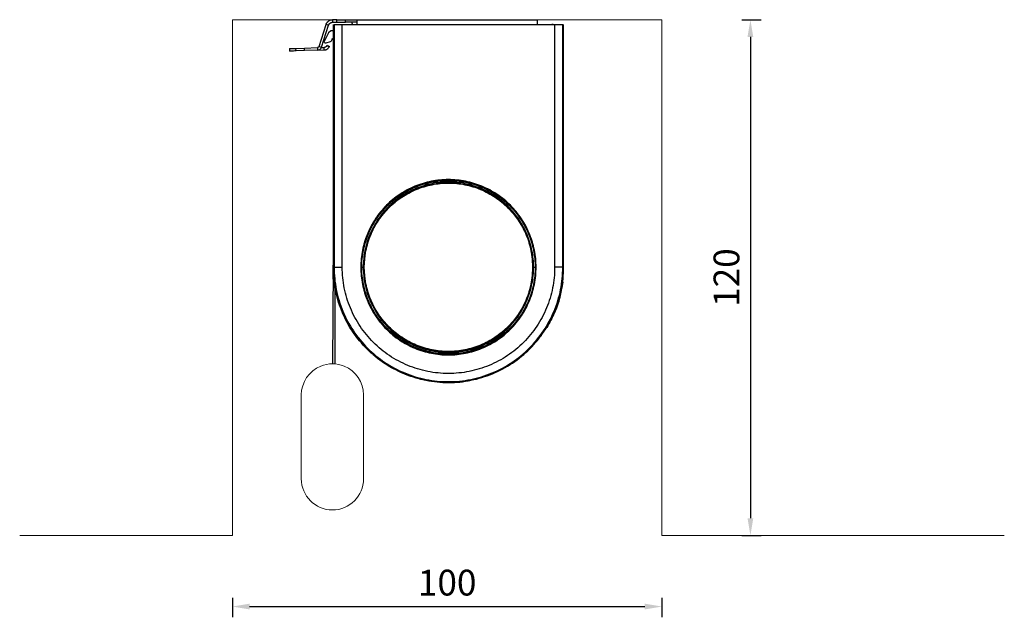
# Model space of a CAD drawing. Units: centimetres. Extents: x 2098 to 2327, y 6541 to 6680.
import ezdxf

# ---------------------------------------------------------------- set-up
doc = ezdxf.new("R2010")
doc.units = ezdxf.units.CM
doc.header["$LTSCALE"] = 5
doc.header["$PDSIZE"] = 5
doc.layers.get('0').update_dxf_attribs({"linetype": 'CONTINUOUS', "lineweight": 0})
doc.layers.get('DEFPOINTS').update_dxf_attribs({"linetype": 'CONTINUOUS'})
for name, color, linetype, lineweight in [('2', 150, 'CONTINUOUS', 0), ('BEMASS', 3, 'CONTINUOUS', 0), ('Montageprofil', 7, 'CONTINUOUS', 0), ('Stoff', 7, 'CONTINUOUS', 0), ('Träger', 7, 'CONTINUOUS', 0), ('Unterleiste', 7, 'CONTINUOUS', 0)]:
    doc.layers.add(name, color=color, linetype=linetype, lineweight=lineweight)
doc.styles.add('SCHAUER', font='arial.ttf')
doc.dimstyles.new('SCHAUER', dxfattribs={"dimscale": 2, "dimtxt": 3, "dimasz": 2, "dimexe": 1.25, "dimexo": 0.625, "dimgap": 1.25, "dimtad": 1, "dimdec": 0, "dimzin": 9, "dimdsep": 46, "dimtxsty": 'SCHAUER', "dimcen": 2.5, "dimclrd": 256, "dimclre": 256, "dimclrt": 8, "dimadec": 1, "dimazin": 0, "dimtfac": 1, "dimtdec": 0, "dimtix": 1, "dimtmove": 2, "dimatfit": 3, "dimfxl": 1, "dimfxlon": 1, "dimtolj": 1, "dimtzin": 0, "dimarcsym": 0})

# ---------------------------------------------------------------- blocks, each defined once
blk = doc.blocks.new('Montageprofil_Seitenansicht_ELRO_M')
at = {"layer": 'Montageprofil', "color": 7, "linetype": 'Continuous', "lineweight": 25}
for p, q in [((1.1, -42), (1.1, 0)), ((0.47, -43.1), (0.47, -43.1)), ((0.5, -42), (0.5, -44.65)), ((1.1, -44.65), (1.1, -42)), ((0.5, -44.65), (1.1, -44.65)), ((-3.43, -47.77), (-3.91, -48.01)), ((-1.45, -48.03), (-1.45, -47.5)), ((0.5, -46.65), (1.1, -46.65)), ((0.5, -47.65), (0.5, -46.65)), ((1.1, -47.65), (0.5, -47.65)), ((1.1, -46.65), (1.1, -47.65)), ((-6, -51.18), (-5.94, -49.6)), ((-5.94, -49.6), (-5.34, -49.62)), ((-5.37, -50.29), (-5.34, -49.62)), ((-5.31, -50.26), (-0.19, -48.6)), ((-5.12, -50.83), (-5.31, -50.26)), ((-5.23, -48.45), (-5.14, -48.41)), ((-5.23, -48.45), (-4.95, -48.98)), ((-4.86, -48.94), (-5.14, -48.41)), ((-5.12, -50.83), (-0.01, -49.17)), ((-4.95, -48.98), (-4.86, -48.94)), ((-4.07, -48.2), (-4.34, -49.22)), ((-3.92, -49.57), (-1.87, -48.58)), ((-1.81, -48.53), (-1.5, -48.16)), ((-0.19, -48.6), (-0.01, -49.17)), ((-6, -51.18), (-6.1, -54.18)), ((-5.4, -51.2), (-6, -51.18)), ((-5.5, -54.2), (-5.4, -51.2)), ((-6.1, -54.18), (-6.17, -56.18)), ((-6.1, -54.18), (-5.5, -54.2)), ((-5.57, -56.2), (-5.5, -54.2)), ((-6.17, -56.18), (-5.57, -56.2)), ((-5.63, -57.7), (-6.23, -57.68))]:
    blk.add_line(p, q, dxfattribs=at)
for points, knots in [([(0, 0), (0.06, 0), (0.31, 0), (0.68, 0), (1.03, 0), (1.08, 0), (1.1, 0)], [0, 0, 0, 0, 0.091781, 0.39452, 0.69726, 1, 1, 1, 1]), ([(1.1, -42), (1.08, -42), (1.03, -42), (0.68, -42), (0.31, -42), (0.06, -42), (0, -42)], [0, 0, 0, 0, 0.30274, 0.60548, 0.908219, 1, 1, 1, 1]), ([(0, -43.06), (0.02, -43.06), (0.2, -43.08), (0.42, -43.09), (0.47, -43.1), (0.5, -43.1)], [0, 0, 0, 0, 0.057907, 0.528825, 1, 1, 1, 1]), ([(1.1, -46.65), (1.1, -46.48), (1.1, -46.15), (1.1, -45.65), (1.1, -45.15), (1.1, -44.82), (1.1, -44.65)], [0, 0, 0, 0, 0.250035, 0.5, 0.749965, 1, 1, 1, 1]), ([(-0.19, -48.6), (-0.16, -48.59), (-0.1, -48.57), (-0.01, -48.52), (0.08, -48.47), (0.16, -48.4), (0.24, -48.32), (0.31, -48.24), (0.38, -48.13), (0.44, -48), (0.49, -47.84), (0.5, -47.71), (0.5, -47.65)], [0, 0, 0, 0, 0.077747, 0.157651, 0.239718, 0.323957, 0.410373, 0.498973, 0.59371, 0.708804, 0.844241, 1, 1, 1, 1]), ([(-0.01, -49.17), (0.03, -49.16), (0.11, -49.13), (0.21, -49.08), (0.32, -49.02), (0.43, -48.96), (0.53, -48.88), (0.62, -48.79), (0.71, -48.7), (0.8, -48.59), (0.88, -48.46), (0.96, -48.3), (1.04, -48.12), (1.09, -47.89), (1.1, -47.73), (1.1, -47.65)], [0, 0, 0, 0, 0.058212, 0.117626, 0.178243, 0.240065, 0.303092, 0.367325, 0.432767, 0.499417, 0.573546, 0.660675, 0.760798, 0.873908, 1, 1, 1, 1]), ([(-6, -51.18), (-5.99, -50.98), (-5.92, -50.77), (-5.68, -50.45), (-5.5, -50.33), (-5.31, -50.26)], [0, 0, 0, 0, 0.5, 0.5, 1, 1, 1, 1]), ([(-5.94, -49.6), (-5.94, -49.56), (-5.94, -49.48), (-5.92, -49.36), (-5.89, -49.25), (-5.85, -49.14), (-5.8, -49.03), (-5.73, -48.91), (-5.64, -48.78), (-5.52, -48.66), (-5.38, -48.54), (-5.28, -48.48), (-5.23, -48.45)], [0, 0, 0, 0, 0.084385, 0.167501, 0.249986, 0.332493, 0.415675, 0.500169, 0.624931, 0.750084, 0.874944, 1, 1, 1, 1]), ([(-4.95, -48.98), (-4.97, -49), (-5.02, -49.02), (-5.08, -49.07), (-5.14, -49.12), (-5.19, -49.18), (-5.25, -49.28), (-5.32, -49.42), (-5.34, -49.55), (-5.34, -49.62)], [0, 0, 0, 0, 0.101124, 0.200626, 0.299621, 0.399239, 0.50059, 0.750115, 1, 1, 1, 1]), ([(-4.34, -49.22), (-4.35, -49.28), (-4.35, -49.34), (-4.32, -49.45), (-4.29, -49.49), (-4.2, -49.57), (-4.14, -49.59), (-4.03, -49.6), (-3.97, -49.59), (-3.92, -49.57)], [0, 0, 0, 0, 0.25, 0.25, 0.5, 0.5, 0.75, 0.75, 1, 1, 1, 1]), ([(-5.12, -50.83), (-5.2, -50.86), (-5.27, -50.91), (-5.37, -51.04), (-5.4, -51.12), (-5.4, -51.2)], [0, 0, 0, 0, 0.5, 0.5, 1, 1, 1, 1]), ([(-5.63, -57.7), (-5.63, -57.7), (-5.63, -57.69), (-5.63, -57.68), (-5.62, -57.65), (-5.62, -57.61), (-5.62, -57.55), (-5.62, -57.44), (-5.61, -57.26), (-5.6, -57.05), (-5.6, -56.84), (-5.59, -56.62), (-5.58, -56.41), (-5.58, -56.27), (-5.57, -56.2)], [0, 0, 0, 0, 0.054991, 0.109099, 0.162721, 0.216265, 0.270141, 0.385925, 0.500031, 0.613921, 0.72995, 0.81941, 0.908799, 1, 1, 1, 1])]:
    blk.add_open_spline(points, degree=3, knots=knots, dxfattribs=at)
for points in [[(0.5, -46.65), (0.5, -45.98), (0.5, -45.32), (0.5, -44.65)], [(-3.91, -48.01), (-3.98, -48.05), (-4.04, -48.12), (-4.07, -48.2)], [(-1.5, -48.16), (-1.47, -48.12), (-1.45, -48.07), (-1.45, -48.03)], [(-1.87, -48.58), (-1.85, -48.57), (-1.83, -48.55), (-1.81, -48.53)], [(-6.17, -56.18), (-6.19, -56.57), (-6.21, -57.35), (-6.23, -57.68), (-6.23, -57.68)]]:
    blk.add_open_spline(points, degree=3, dxfattribs=at)
blk = doc.blocks.new('Träger_Seitenansicht_ELRO_M')
at = {"layer": 'Träger', "color": 7, "linetype": 'Continuous', "lineweight": 25}
for p, q in [((-56.5, 0), (0, 0)), ((-59.96, -0.19), (-61.56, -0.5)), ((-56.5, 0), (-56.5, -0.19)), ((-56.5, 0), (0, 0)), ((-56.5, -0.19), (0, -0.19)), ((0, -2.09), (-56.5, -2.09)), ((0, -51.51), (0, -2.09)), ((0, -2.45), (0, -2.76)), ((-72.48, -5.22), (-74.89, -7.39)), ((-56.5, -6.48), (-56.5, -6.62)), ((-56.5, -7.15), (-56.5, -6.98)), ((-56.5, -46.62), (-56.5, -46.46)), ((-56.5, -46.98), (-56.5, -47.12)), ((-56.5, -51.51), (0, -51.51)), ((0, -53.41), (-56.5, -53.41)), ((-56.5, -53.6), (-56.5, -53.41)), ((0, -53.6), (-56.5, -53.6)), ((-56.5, -53.65), (-56, -53.6)), ((0, -53.6), (-56.5, -53.6))]:
    blk.add_line(p, q, dxfattribs=at)
for points, knots in [([(-56.5, -53.6), (-58.25, -53.6), (-60.01, -53.43), (-63.45, -52.74), (-65.13, -52.23), (-68.37, -50.89), (-69.93, -50.06), (-72.85, -48.11), (-74.21, -46.99), (-76.69, -44.51), (-77.81, -43.15), (-79.76, -40.23), (-80.59, -38.68), (-81.93, -35.44), (-82.44, -33.75), (-83.12, -30.31), (-83.3, -28.55), (-83.3, -25.05), (-83.12, -23.29), (-82.44, -19.85), (-81.93, -18.17), (-80.59, -14.93), (-79.76, -13.37), (-77.81, -10.45), (-76.69, -9.09), (-74.21, -6.61), (-72.85, -5.49), (-69.93, -3.54), (-68.37, -2.71), (-65.13, -1.37), (-63.45, -0.86), (-60.01, -0.18), (-58.25, 0), (-56.5, 0)], [0, 0, 0, 0, 0.0625, 0.0625, 0.125, 0.125, 0.1875, 0.1875, 0.25, 0.25, 0.3125, 0.3125, 0.375, 0.375, 0.4375, 0.4375, 0.5, 0.5, 0.5625, 0.5625, 0.625, 0.625, 0.6875, 0.6875, 0.75, 0.75, 0.8125, 0.8125, 0.875, 0.875, 0.9375, 0.9375, 1, 1, 1, 1]), ([(-56.5, -53.41), (-58.24, -53.41), (-59.98, -53.24), (-63.4, -52.56), (-65.07, -52.05), (-68.29, -50.72), (-69.83, -49.89), (-72.73, -47.96), (-74.08, -46.85), (-76.55, -44.38), (-77.66, -43.03), (-79.59, -40.14), (-80.42, -38.59), (-81.75, -35.37), (-82.26, -33.7), (-82.94, -30.28), (-83.11, -28.54), (-83.11, -25.06), (-82.94, -23.32), (-82.26, -19.9), (-81.75, -18.23), (-80.42, -15.01), (-79.59, -13.47), (-77.66, -10.57), (-76.55, -9.22), (-74.08, -6.75), (-72.73, -5.64), (-69.83, -3.71), (-68.29, -2.88), (-65.07, -1.55), (-63.4, -1.04), (-59.98, -0.36), (-58.24, -0.19), (-56.5, -0.19)], [0, 0, 0, 0, 0.0625, 0.0625, 0.125, 0.125, 0.1875, 0.1875, 0.25, 0.25, 0.3125, 0.3125, 0.375, 0.375, 0.4375, 0.4375, 0.5, 0.5, 0.5625, 0.5625, 0.625, 0.625, 0.6875, 0.6875, 0.75, 0.75, 0.8125, 0.8125, 0.875, 0.875, 0.9375, 0.9375, 1, 1, 1, 1]), ([(-56.5, -2.09), (-58.12, -2.09), (-59.73, -2.25), (-62.91, -2.88), (-64.46, -3.35), (-67.45, -4.59), (-68.88, -5.35), (-71.57, -7.15), (-72.83, -8.18), (-75.12, -10.47), (-76.15, -11.73), (-77.95, -14.42), (-78.71, -15.85), (-79.95, -18.84), (-80.42, -20.39), (-81.05, -23.57), (-81.21, -25.18), (-81.21, -28.42), (-81.05, -30.04), (-80.42, -33.21), (-79.95, -34.76), (-78.71, -37.75), (-77.95, -39.19), (-76.15, -41.87), (-75.12, -43.13), (-72.83, -45.42), (-71.57, -46.45), (-68.88, -48.25), (-67.45, -49.01), (-64.46, -50.25), (-62.91, -50.72), (-59.73, -51.35), (-58.12, -51.51), (-56.5, -51.51)], [0, 0, 0, 0, 0.0625, 0.0625, 0.125, 0.125, 0.1875, 0.1875, 0.25, 0.25, 0.3125, 0.3125, 0.375, 0.375, 0.4375, 0.4375, 0.5, 0.5, 0.5625, 0.5625, 0.625, 0.625, 0.6875, 0.6875, 0.75, 0.75, 0.8125, 0.8125, 0.875, 0.875, 0.9375, 0.9375, 1, 1, 1, 1]), ([(-61.88, -0.56), (-62.42, -0.66), (-64.22, -0.98), (-67.16, -2.05), (-69.4, -3.29), (-70.52, -3.9)], [0, 0, 0, 0, 0.177312, 0.588656, 1, 1, 1, 1]), ([(-56.5, -0.19), (-56.5, -0.21), (-56.5, -0.27), (-56.5, -0.47), (-56.5, -0.61), (-56.5, -0.96), (-56.5, -1.17), (-56.5, -1.61), (-56.5, -1.85), (-56.5, -2.09)], [0, 0, 0, 0, 0.25, 0.25, 0.5, 0.5, 0.75, 0.75, 1, 1, 1, 1]), ([(0, -2.09), (0, -2.04), (0, -1.94), (0, -1.8), (0, -1.66), (0, -1.52), (0, -1.32), (0, -1.06), (0, -0.78), (0, -0.54), (0, -0.38), (0, -0.28), (0, -0.21), (0, -0.2), (0, -0.19)], [0, 0, 0, 0, 0.050293, 0.10017, 0.149918, 0.199826, 0.250181, 0.375018, 0.500051, 0.624888, 0.749921, 0.833461, 0.916374, 1, 1, 1, 1]), ([(-56.5, -47.2), (-57.83, -47.2), (-59.17, -47.06), (-61.79, -46.54), (-63.07, -46.15), (-65.54, -45.13), (-66.72, -44.5), (-68.94, -43.02), (-69.98, -42.17), (-71.86, -40.28), (-72.72, -39.24), (-74.2, -37.02), (-74.83, -35.84), (-75.85, -33.37), (-76.24, -32.09), (-76.76, -29.47), (-76.89, -28.14), (-76.89, -25.47), (-76.76, -24.13), (-76.24, -21.51), (-75.85, -20.23), (-74.83, -17.76), (-74.2, -16.58), (-72.72, -14.36), (-71.86, -13.32), (-69.98, -11.44), (-68.94, -10.58), (-66.72, -9.1), (-65.54, -8.47), (-63.07, -7.45), (-61.79, -7.06), (-59.17, -6.54), (-57.83, -6.41), (-56.5, -6.41)], [0, 0, 0, 0, 0.0625, 0.0625, 0.125, 0.125, 0.1875, 0.1875, 0.25, 0.25, 0.3125, 0.3125, 0.375, 0.375, 0.4375, 0.4375, 0.5, 0.5, 0.5625, 0.5625, 0.625, 0.625, 0.6875, 0.6875, 0.75, 0.75, 0.8125, 0.8125, 0.875, 0.875, 0.9375, 0.9375, 1, 1, 1, 1]), ([(-56.5, -6.48), (-57.83, -6.48), (-59.16, -6.61), (-61.77, -7.13), (-63.05, -7.51), (-65.51, -8.53), (-66.68, -9.16), (-68.9, -10.64), (-69.93, -11.49), (-71.81, -13.37), (-72.66, -14.4), (-74.14, -16.62), (-74.77, -17.79), (-75.79, -20.25), (-76.17, -21.53), (-76.69, -24.14), (-76.82, -25.47), (-76.82, -28.13), (-76.69, -29.46), (-76.17, -32.07), (-75.79, -33.35), (-74.77, -35.81), (-74.14, -36.99), (-72.66, -39.2), (-71.81, -40.23), (-69.93, -42.11), (-68.9, -42.96), (-66.68, -44.44), (-65.51, -45.07), (-63.05, -46.09), (-61.77, -46.47), (-59.16, -46.99), (-57.83, -47.12), (-56.5, -47.12)], [0, 0, 0, 0, 0.0625, 0.0625, 0.125, 0.125, 0.1875, 0.1875, 0.25, 0.25, 0.3125, 0.3125, 0.375, 0.375, 0.4375, 0.4375, 0.5, 0.5, 0.5625, 0.5625, 0.625, 0.625, 0.6875, 0.6875, 0.75, 0.75, 0.8125, 0.8125, 0.875, 0.875, 0.9375, 0.9375, 1, 1, 1, 1]), ([(-56.5, -6.62), (-57.82, -6.62), (-59.14, -6.75), (-61.73, -7.27), (-63, -7.65), (-65.44, -8.67), (-66.61, -9.29), (-68.81, -10.76), (-69.83, -11.6), (-71.7, -13.47), (-72.54, -14.49), (-74.01, -16.69), (-74.63, -17.86), (-75.65, -20.3), (-76.03, -21.57), (-76.55, -24.16), (-76.68, -25.48), (-76.68, -28.12), (-76.55, -29.44), (-76.03, -32.03), (-75.65, -33.3), (-74.63, -35.74), (-74.01, -36.91), (-72.54, -39.11), (-71.7, -40.13), (-69.83, -42), (-68.81, -42.84), (-66.61, -44.31), (-65.44, -44.94), (-63, -45.95), (-61.73, -46.33), (-59.14, -46.85), (-57.82, -46.98), (-56.5, -46.98)], [0, 0, 0, 0, 0.0625, 0.0625, 0.125, 0.125, 0.1875, 0.1875, 0.25, 0.25, 0.3125, 0.3125, 0.375, 0.375, 0.4375, 0.4375, 0.5, 0.5, 0.5625, 0.5625, 0.625, 0.625, 0.6875, 0.6875, 0.75, 0.75, 0.8125, 0.8125, 0.875, 0.875, 0.9375, 0.9375, 1, 1, 1, 1]), ([(-72.48, -5.22), (-72.47, -5.22), (-72.44, -5.2), (-72.41, -5.18), (-72.36, -5.17), (-72.31, -5.16), (-72.26, -5.17), (-72.24, -5.17)], [0, 0, 0, 0, 0.166777, 0.332447, 0.500223, 0.749552, 1, 1, 1, 1]), ([(-56.5, -6.41), (-55.16, -6.41), (-53.83, -6.54), (-51.21, -7.06), (-49.93, -7.45), (-47.46, -8.47), (-46.28, -9.1), (-44.06, -10.58), (-43.02, -11.44), (-41.13, -13.32), (-40.28, -14.36), (-38.8, -16.58), (-38.17, -17.76), (-37.15, -20.23), (-36.76, -21.51), (-36.24, -24.13), (-36.1, -25.47), (-36.1, -28.14), (-36.24, -29.47), (-36.76, -32.09), (-37.15, -33.37), (-38.17, -35.84), (-38.8, -37.02), (-40.28, -39.24), (-41.13, -40.28), (-43.02, -42.17), (-44.06, -43.02), (-46.28, -44.5), (-47.46, -45.13), (-49.93, -46.15), (-51.21, -46.54), (-53.83, -47.06), (-55.16, -47.2), (-56.5, -47.2)], [0, 0, 0, 0, 0.0625, 0.0625, 0.125, 0.125, 0.1875, 0.1875, 0.25, 0.25, 0.3125, 0.3125, 0.375, 0.375, 0.4375, 0.4375, 0.5, 0.5, 0.5625, 0.5625, 0.625, 0.625, 0.6875, 0.6875, 0.75, 0.75, 0.8125, 0.8125, 0.875, 0.875, 0.9375, 0.9375, 1, 1, 1, 1]), ([(-56.5, -47.12), (-55.17, -47.12), (-53.84, -46.99), (-51.23, -46.47), (-49.95, -46.09), (-47.49, -45.07), (-46.31, -44.44), (-44.1, -42.96), (-43.07, -42.11), (-41.19, -40.23), (-40.34, -39.2), (-38.86, -36.99), (-38.23, -35.81), (-37.21, -33.35), (-36.83, -32.07), (-36.31, -29.46), (-36.18, -28.13), (-36.18, -25.47), (-36.31, -24.14), (-36.83, -21.53), (-37.21, -20.25), (-38.23, -17.79), (-38.86, -16.62), (-40.34, -14.4), (-41.19, -13.37), (-43.07, -11.49), (-44.1, -10.64), (-46.31, -9.16), (-47.49, -8.53), (-49.95, -7.51), (-51.23, -7.13), (-53.84, -6.61), (-55.17, -6.48), (-56.5, -6.48)], [0, 0, 0, 0, 0.0625, 0.0625, 0.125, 0.125, 0.1875, 0.1875, 0.25, 0.25, 0.3125, 0.3125, 0.375, 0.375, 0.4375, 0.4375, 0.5, 0.5, 0.5625, 0.5625, 0.625, 0.625, 0.6875, 0.6875, 0.75, 0.75, 0.8125, 0.8125, 0.875, 0.875, 0.9375, 0.9375, 1, 1, 1, 1]), ([(-56.5, -46.98), (-55.18, -46.98), (-53.86, -46.85), (-51.27, -46.33), (-50, -45.95), (-47.56, -44.94), (-46.39, -44.31), (-44.19, -42.84), (-43.17, -42), (-41.3, -40.13), (-40.46, -39.11), (-38.99, -36.91), (-38.36, -35.74), (-37.35, -33.3), (-36.97, -32.03), (-36.45, -29.44), (-36.32, -28.12), (-36.32, -25.48), (-36.45, -24.16), (-36.97, -21.57), (-37.35, -20.3), (-38.36, -17.86), (-38.99, -16.69), (-40.46, -14.49), (-41.3, -13.47), (-43.17, -11.6), (-44.19, -10.76), (-46.39, -9.29), (-47.56, -8.67), (-50, -7.65), (-51.27, -7.27), (-53.86, -6.75), (-55.18, -6.62), (-56.5, -6.62)], [0, 0, 0, 0, 0.0625, 0.0625, 0.125, 0.125, 0.1875, 0.1875, 0.25, 0.25, 0.3125, 0.3125, 0.375, 0.375, 0.4375, 0.4375, 0.5, 0.5, 0.5625, 0.5625, 0.625, 0.625, 0.6875, 0.6875, 0.75, 0.75, 0.8125, 0.8125, 0.875, 0.875, 0.9375, 0.9375, 1, 1, 1, 1]), ([(-56.5, -6.98), (-56.5, -6.93), (-56.5, -6.87), (-56.5, -6.74), (-56.5, -6.67), (-56.5, -6.62)], [0, 0, 0, 0, 0.5, 0.5, 1, 1, 1, 1]), ([(-56.5, -46.62), (-57.8, -46.62), (-59.09, -46.5), (-61.64, -45.99), (-62.89, -45.61), (-65.28, -44.62), (-66.43, -44), (-68.59, -42.56), (-69.6, -41.73), (-71.43, -39.9), (-72.26, -38.89), (-73.7, -36.73), (-74.32, -35.59), (-75.31, -33.19), (-75.69, -31.94), (-76.19, -29.4), (-76.32, -28.1), (-76.32, -25.5), (-76.19, -24.21), (-75.69, -21.66), (-75.31, -20.41), (-74.32, -18.02), (-73.7, -16.87), (-72.26, -14.71), (-71.43, -13.7), (-69.6, -11.87), (-68.59, -11.04), (-66.43, -9.6), (-65.28, -8.98), (-62.89, -7.99), (-61.64, -7.61), (-59.09, -7.11), (-57.8, -6.98), (-56.5, -6.98)], [0, 0, 0, 0, 0.0625, 0.0625, 0.125, 0.125, 0.1875, 0.1875, 0.25, 0.25, 0.3125, 0.3125, 0.375, 0.375, 0.4375, 0.4375, 0.5, 0.5, 0.5625, 0.5625, 0.625, 0.625, 0.6875, 0.6875, 0.75, 0.75, 0.8125, 0.8125, 0.875, 0.875, 0.9375, 0.9375, 1, 1, 1, 1]), ([(-56.5, -7.15), (-57.79, -7.15), (-59.07, -7.27), (-61.6, -7.77), (-62.83, -8.15), (-65.21, -9.13), (-66.35, -9.74), (-68.49, -11.17), (-69.49, -11.99), (-71.31, -13.81), (-72.13, -14.81), (-73.56, -16.95), (-74.17, -18.09), (-75.15, -20.47), (-75.53, -21.7), (-76.03, -24.23), (-76.15, -25.51), (-76.15, -26.8)], [0, 0, 0, 0, 0.125, 0.125, 0.25, 0.25, 0.375, 0.375, 0.5, 0.5, 0.625, 0.625, 0.75, 0.75, 0.875, 0.875, 1, 1, 1, 1]), ([(-56.5, -7.21), (-57.78, -7.21), (-59.06, -7.34), (-61.58, -7.84), (-62.81, -8.21), (-65.18, -9.19), (-66.32, -9.8), (-68.45, -11.22), (-69.44, -12.04), (-71.26, -13.86), (-72.07, -14.85), (-73.5, -16.98), (-74.11, -18.12), (-75.09, -20.49), (-75.46, -21.72), (-75.96, -24.24), (-76.09, -25.52), (-76.09, -26.8)], [0, 0, 0, 0, 0.125, 0.125, 0.25, 0.25, 0.375, 0.375, 0.5, 0.5, 0.625, 0.625, 0.75, 0.75, 0.875, 0.875, 1, 1, 1, 1]), ([(-56.5, -6.98), (-55.2, -6.98), (-53.9, -7.11), (-51.36, -7.61), (-50.11, -7.99), (-47.71, -8.98), (-46.57, -9.6), (-44.41, -11.04), (-43.4, -11.87), (-41.56, -13.7), (-40.74, -14.71), (-39.3, -16.87), (-38.68, -18.02), (-37.69, -20.41), (-37.31, -21.66), (-36.8, -24.21), (-36.68, -25.5), (-36.68, -28.1), (-36.8, -29.4), (-37.31, -31.94), (-37.69, -33.19), (-38.68, -35.59), (-39.3, -36.73), (-40.74, -38.89), (-41.56, -39.9), (-43.4, -41.73), (-44.41, -42.56), (-46.57, -44), (-47.71, -44.62), (-50.11, -45.61), (-51.36, -45.99), (-53.9, -46.5), (-55.2, -46.62), (-56.5, -46.62)], [0, 0, 0, 0, 0.0625, 0.0625, 0.125, 0.125, 0.1875, 0.1875, 0.25, 0.25, 0.3125, 0.3125, 0.375, 0.375, 0.4375, 0.4375, 0.5, 0.5, 0.5625, 0.5625, 0.625, 0.625, 0.6875, 0.6875, 0.75, 0.75, 0.8125, 0.8125, 0.875, 0.875, 0.9375, 0.9375, 1, 1, 1, 1]), ([(-56.5, -46.46), (-55.21, -46.46), (-53.93, -46.33), (-51.4, -45.83), (-50.17, -45.45), (-47.79, -44.47), (-46.65, -43.86), (-44.51, -42.43), (-43.51, -41.61), (-41.69, -39.79), (-40.87, -38.79), (-39.44, -36.65), (-38.83, -35.51), (-37.85, -33.13), (-37.47, -31.9), (-36.97, -29.37), (-36.84, -28.09), (-36.84, -25.51), (-36.97, -24.23), (-37.47, -21.7), (-37.85, -20.47), (-38.83, -18.09), (-39.44, -16.95), (-40.87, -14.81), (-41.69, -13.81), (-43.51, -11.99), (-44.51, -11.17), (-46.65, -9.74), (-47.79, -9.13), (-50.17, -8.15), (-51.4, -7.77), (-53.93, -7.27), (-55.21, -7.15), (-56.5, -7.15)], [0, 0, 0, 0, 0.0625, 0.0625, 0.125, 0.125, 0.1875, 0.1875, 0.25, 0.25, 0.3125, 0.3125, 0.375, 0.375, 0.4375, 0.4375, 0.5, 0.5, 0.5625, 0.5625, 0.625, 0.625, 0.6875, 0.6875, 0.75, 0.75, 0.8125, 0.8125, 0.875, 0.875, 0.9375, 0.9375, 1, 1, 1, 1]), ([(-36.91, -26.8), (-36.91, -25.52), (-37.04, -24.24), (-37.54, -21.72), (-37.91, -20.49), (-38.89, -18.12), (-39.5, -16.98), (-40.92, -14.85), (-41.74, -13.86), (-43.55, -12.04), (-44.55, -11.22), (-46.68, -9.8), (-47.82, -9.19), (-50.19, -8.21), (-51.42, -7.84), (-53.94, -7.34), (-55.22, -7.21), (-56.5, -7.21)], [0, 0, 0, 0, 0.125, 0.125, 0.25, 0.25, 0.375, 0.375, 0.5, 0.5, 0.625, 0.625, 0.75, 0.75, 0.875, 0.875, 1, 1, 1, 1]), ([(-82.79, -21.61), (-82.85, -21.83), (-83.37, -23.68), (-83.45, -27.38), (-82.92, -32.47), (-81.35, -37.38), (-78.9, -41.91), (-75.62, -45.88), (-71.66, -49.16), (-67.14, -51.65), (-62.24, -53.14), (-58.61, -53.77), (-56.71, -53.61), (-56.5, -53.6)], [0, 0, 0, 0, 0.014198, 0.122268, 0.230338, 0.338408, 0.446478, 0.554548, 0.662618, 0.770689, 0.878759, 0.986829, 1, 1, 1, 1]), ([(-76.15, -26.8), (-76.15, -28.09), (-76.03, -29.37), (-75.53, -31.9), (-75.15, -33.13), (-74.17, -35.51), (-73.56, -36.65), (-72.13, -38.79), (-71.31, -39.79), (-69.49, -41.61), (-68.49, -42.43), (-66.35, -43.86), (-65.21, -44.47), (-62.83, -45.45), (-61.6, -45.83), (-59.07, -46.33), (-57.79, -46.46), (-56.5, -46.46)], [0, 0, 0, 0, 0.125, 0.125, 0.25, 0.25, 0.375, 0.375, 0.5, 0.5, 0.625, 0.625, 0.75, 0.75, 0.875, 0.875, 1, 1, 1, 1]), ([(-76.09, -26.8), (-76.09, -28.08), (-75.96, -29.36), (-75.46, -31.88), (-75.09, -33.11), (-74.11, -35.48), (-73.5, -36.62), (-72.07, -38.75), (-71.26, -39.75), (-69.44, -41.56), (-68.45, -42.38), (-66.32, -43.8), (-65.18, -44.41), (-62.81, -45.39), (-61.58, -45.76), (-59.06, -46.26), (-57.78, -46.39), (-55.22, -46.39), (-53.94, -46.26), (-51.42, -45.76), (-50.19, -45.39), (-47.82, -44.41), (-46.68, -43.8), (-44.55, -42.38), (-43.55, -41.56), (-41.74, -39.75), (-40.92, -38.75), (-39.5, -36.62), (-38.89, -35.48), (-37.91, -33.11), (-37.54, -31.88), (-37.04, -29.36), (-36.91, -28.08), (-36.91, -26.8)], [0, 0, 0, 0, 0.0625, 0.0625, 0.125, 0.125, 0.1875, 0.1875, 0.25, 0.25, 0.3125, 0.3125, 0.375, 0.375, 0.4375, 0.4375, 0.5, 0.5, 0.5625, 0.5625, 0.625, 0.625, 0.6875, 0.6875, 0.75, 0.75, 0.8125, 0.8125, 0.875, 0.875, 0.9375, 0.9375, 1, 1, 1, 1]), ([(-56.5, -46.98), (-56.5, -46.93), (-56.5, -46.87), (-56.5, -46.73), (-56.5, -46.67), (-56.5, -46.62)], [0, 0, 0, 0, 0.5, 0.5, 1, 1, 1, 1]), ([(-56.5, -53.41), (-56.5, -53.39), (-56.5, -53.33), (-56.5, -53.13), (-56.5, -52.99), (-56.5, -52.64), (-56.5, -52.44), (-56.5, -51.99), (-56.5, -51.75), (-56.5, -51.51)], [0, 0, 0, 0, 0.25, 0.25, 0.5, 0.5, 0.75, 0.75, 1, 1, 1, 1]), ([(0, -53.41), (0, -53.41), (0, -53.4), (0, -53.37), (0, -53.34), (0, -53.29), (0, -53.21), (0, -53.06), (0, -52.82), (0, -52.54), (0, -52.25), (0, -51.99), (0, -51.75), (0, -51.59), (0, -51.51)], [0, 0, 0, 0, 0.0502932, 0.10017, 0.1499177, 0.1998257, 0.2501807, 0.3750185, 0.5000507, 0.6248885, 0.7499207, 0.8334609, 0.9163737, 1, 1, 1, 1]), ([(-3.43, -53.88), (-3.4, -53.86), (-3.35, -53.83), (-3.31, -53.76), (-3.28, -53.68), (-3.29, -53.63), (-3.29, -53.6)], [0, 0, 0, 0, 0.2552199, 0.5104399, 0.7656598, 1, 1, 1, 1])]:
    blk.add_open_spline(points, degree=3, knots=knots, dxfattribs=at)
for points in [[(-70.52, -3.9), (-70.59, -3.94), (-70.64, -4.02), (-70.66, -4.1)], [(-56.5, -6.48), (-56.5, -6.46), (-56.5, -6.43), (-56.5, -6.41)], [(-56.5, -7.21), (-56.5, -7.19), (-56.5, -7.16), (-56.5, -7.15)], [(-76.15, -26.8), (-76.14, -26.8), (-76.11, -26.8), (-76.09, -26.8)], [(-56.5, -47.2), (-56.5, -47.17), (-56.5, -47.14), (-56.5, -47.12)]]:
    blk.add_open_spline(points, degree=3, dxfattribs=at)
blk = doc.blocks.new('Unterleiste_Seitenansicht')
at = {"layer": 'Unterleiste', "color": 7, "lineweight": 0}
for p, q in [((-7.25, -26.75), (-7.25, -7.25)), ((7.25, -7.25), (7.25, -26.75))]:
    blk.add_line(p, q, dxfattribs=at)
for centre, start, end in [((0, -7.25), 67.8475, 112.1525), ((0, -7.25), 112.1525, 180), ((0, -7.25), 0, 67.8475), ((0, -26.75), 180, 0)]:
    blk.add_arc(centre, 7.25, start, end, dxfattribs=at)
blk = doc.blocks.new('*D49')
at = {"layer": 'BEMASS', "lineweight": -2, "transparency": 16777216}
for p, q in [((2147.59, 6545.13), (2147.59, 6540.63)), ((2247.59, 6545.13), (2247.59, 6540.63)), ((2151.59, 6543.13), (2243.59, 6543.13))]:
    blk.add_line(p, q, dxfattribs=at)
at = {"layer": 'BEMASS', "lineweight": 0, "transparency": 16777216}
for points in [[(2151.59, 6543.8), (2151.59, 6542.47), (2147.59, 6543.13)], [(2243.59, 6543.8), (2243.59, 6542.47), (2247.59, 6543.13)]]:
    blk.add_solid(points, dxfattribs=at)
at = {"layer": 'DEFPOINTS', "color": 0, "lineweight": 0, "transparency": 16777216}
for p in [(2147.59, 6559.66), (2247.59, 6559.66), (2247.59, 6543.13)]:
    blk.add_point(p, dxfattribs=at)
at = {"layer": 'BEMASS', "color": 8, "lineweight": 0, "transparency": 16777216, "insert": (2197.59, 6548.7), "char_height": 6, "attachment_point": 5, "style": 'SCHAUER'}
blk.add_mtext('\\A1;100', dxfattribs=at)
blk = doc.blocks.new('*D50')
at = {"layer": 'BEMASS', "lineweight": -2, "transparency": 16777216}
for p, q in [((2266.17, 6679.66), (2270.67, 6679.66)), ((2268.17, 6675.66), (2268.17, 6563.66)), ((2266.17, 6559.66), (2270.67, 6559.66))]:
    blk.add_line(p, q, dxfattribs=at)
at = {"layer": 'BEMASS', "lineweight": 0, "transparency": 16777216}
for points in [[(2267.5, 6675.66), (2268.83, 6675.66), (2268.17, 6679.66)], [(2267.5, 6563.66), (2268.83, 6563.66), (2268.17, 6559.66)]]:
    blk.add_solid(points, dxfattribs=at)
at = {"layer": 'DEFPOINTS', "color": 0, "lineweight": 0, "transparency": 16777216}
for p in [(2247.59, 6679.66), (2247.59, 6559.66), (2268.17, 6559.66)]:
    blk.add_point(p, dxfattribs=at)
at = {"layer": 'BEMASS', "color": 8, "lineweight": 0, "transparency": 16777216, "insert": (2262.6, 6619.66), "char_height": 6, "attachment_point": 5, "rotation": 90, "style": 'SCHAUER'}
blk.add_mtext('\\A1;120', dxfattribs=at)

msp = doc.modelspace()

# ---------------------------------------------------------------- linework, layer by layer
at = {"lineweight": 0}
for p, q in [((2147.59, 6679.66), (2247.59, 6679.66)), ((2147.59, 6679.66), (2147.59, 6559.66)), ((2247.59, 6679.66), (2247.59, 6559.66)), ((2147.59, 6559.66), (2098.1, 6559.66)), ((2247.59, 6559.66), (2327.26, 6559.66))]:
    msp.add_line(p, q, dxfattribs=at)
at = {"layer": '2', "lineweight": 0}
msp.add_circle((2197.89, 6622.06), 19.59, dxfattribs=at)
at = {"layer": 'Stoff', "color": 7, "linetype": 'Continuous', "lineweight": 25}
for p, q in [((2171.09, 6622.05), (2170.89, 6599.6)), ((2171.49, 6599.6), (2171.49, 6617.46))]:
    msp.add_line(p, q, dxfattribs=at)

# ---------------------------------------------------------------- block references
at = {"layer": 'Montageprofil', "lineweight": 0, "xscale": -1, "rotation": 270}
msp.add_blockref('Montageprofil_Seitenansicht_ELRO_M', (2218.59, 6678.56), dxfattribs=at)
at = {"layer": 'Träger', "lineweight": 0, "xscale": -1, "rotation": 270}
msp.add_blockref('Träger_Seitenansicht_ELRO_M', (2224.69, 6678.56), dxfattribs=at)
at = {"layer": 'Unterleiste', "lineweight": 0}
msp.add_blockref('Unterleiste_Seitenansicht', (2170.89, 6599.6), dxfattribs=at)

# ---------------------------------------------------------------- dimensions: what is measured, and where the dimension line sits
at = {"layer": 'BEMASS', "lineweight": 0}
for p1, distance, picture, middle in [((2247.59, 6679.66), 20.57, '*D50', (2262.6, 6619.66)), ((2147.59, 6559.66), -16.52, '*D49', (2197.59, 6548.7))]:
    dim = msp.add_aligned_dim(p1=p1, p2=(2247.59, 6559.66), distance=distance, dimstyle='SCHAUER', dxfattribs=at)
    dim.commit()
    dim.dimension.update_dxf_attribs({"geometry": picture, "text_midpoint": middle})

doc.saveas('drawing.dxf')
